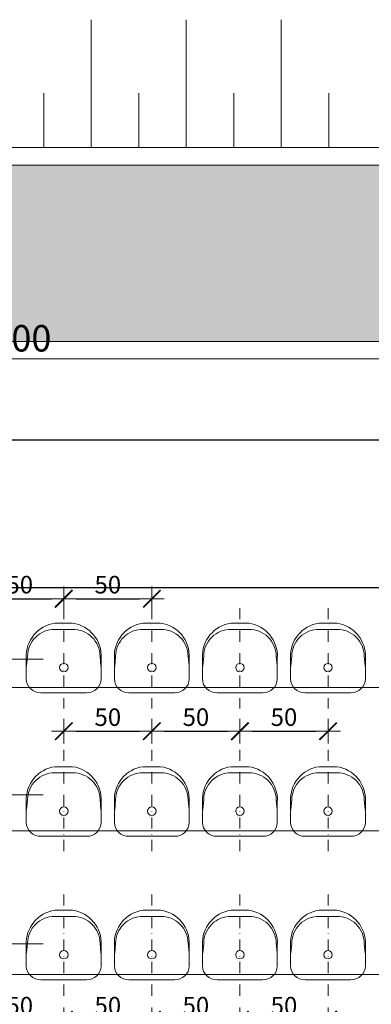
# Model space of a CAD drawing. Units: millimetres. Extents: x 295 to 6344, y 1593 to 4050.
# Drawn here: x 942 to 1141, y 1879 to 2438 of the extents above; entities that cross this region are included whole.
import ezdxf
from ezdxf.enums import TextEntityAlignment as Align

# ---------------------------------------------------------------- set-up
doc = ezdxf.new("R2010")
doc.units = ezdxf.units.MM
doc.linetypes.add('DASHDOT2', pattern=[12.7, 6.35, -3.175, 0, -3.175])
doc.layers.get('0').update_dxf_attribs({"lineweight": 5})
doc.layers.get('Defpoints').update_dxf_attribs({"lineweight": 5})
for name, color, linetype, lineweight in [('ap_st_opis', 255, 'Continuous', 5), ('hatch', 251, 'Continuous', 5), ('osie', 252, 'Continuous', 5), ('widok', 160, 'Continuous', 18), ('wyposażenie', 240, 'Continuous', 5)]:
    doc.layers.add(name, color=color, linetype=linetype, lineweight=lineweight)
doc.styles.add('ARIAL', font='ARIALBD.TTF', dxfattribs={"height": 1.75})
doc.styles.add('ROMANS', font='romans.shx', dxfattribs={"width": 0.7, "height": 10})
doc.dimstyles.new('100_M', dxfattribs={"dimtxt": 10, "dimasz": 7, "dimexe": 9, "dimexo": 8, "dimgap": 3, "dimtad": 1, "dimdec": 1, "dimrnd": 0.5, "dimzin": 12, "dimdsep": 46, "dimtxsty": 'ROMANS', "dimblk": 'DIMTICK', "dimcen": 5, "dimse1": 1, "dimse2": 1, "dimclrd": 217, "dimclre": 161, "dimclrt": 41, "dimadec": 0, "dimazin": 3, "dimtfac": 1, "dimtdec": 1, "dimtofl": 0, "dimtmove": 2, "dimatfit": 3, "dimldrblk": 'ARCHTICK', "dimfxl": 0, "dimtolj": 1, "dimtzin": 12, "dimarcsym": 0})

# ---------------------------------------------------------------- blocks, each defined once
blk = doc.blocks.new('fotelik')
at = {"layer": 'wyposażenie'}
for p, q in [((896.08, 737.01), (895.56, 731.22)), ((937.22, 737.01), (937.74, 731.22))]:
    blk.add_line(p, q, dxfattribs=at)
for points in [[(916.62, 755.7), (911.62, 755.7, 0.390465), (895.37, 735.95), (895.37, 724.02, 0.417332), (903.63, 716.2), (916.62, 716.2)], [(916.62, 755.7), (921.62, 755.7, -0.390465), (937.87, 735.95), (937.87, 724.02, -0.417332), (929.6, 716.2), (916.62, 716.2)], [(916.65, 752.18), (911.65, 752.18, 0.41624), (896.08, 737.01, 0.374397)], [(916.65, 752.18), (921.65, 752.18, -0.41624), (937.22, 737.01, -0.374397)]]:
    blk.add_lwpolyline(points, format="xyb", dxfattribs=at)
blk.add_circle((916.65, 730.44), 2.4, dxfattribs=at)
blk = doc.blocks.new('DIMTICK')
for p, q in [((0, 1), (0, -1)), ((-1, 0), (1, 0))]:
    blk.add_line(p, q)
at = {"const_width": 0.141}
blk.add_lwpolyline([(0.707, 0.707), (-0.707, -0.707)], dxfattribs=at)
blk = doc.blocks.new('*D192')
at = {"layer": 'Defpoints', "color": 0}
for p in [(852.87, 2199.75), (4297.6, 2199.75), (4297.6, 2199.75)]:
    blk.add_point(p, dxfattribs=at)
at = {"layer": 'hatch', "color": 217, "lineweight": -2}
blk.add_line((859.87, 2199.75), (4290.6, 2199.75), dxfattribs=at)
at = {"layer": 'hatch', "color": 217, "lineweight": -2, "xscale": 7, "yscale": 7, "zscale": 7, "rotation": 180}
blk.add_blockref('DIMTICK', (852.87, 2199.75), dxfattribs=at)
at = {"layer": 'hatch', "color": 217, "lineweight": -2, "xscale": 7, "yscale": 7, "zscale": 7}
blk.add_blockref('DIMTICK', (4297.6, 2199.75), dxfattribs=at)
at = {"layer": 'hatch', "color": 41, "insert": (2575.24, 2207.75), "char_height": 10, "attachment_point": 5, "style": 'ROMANS'}
blk.add_mtext('\\A1;3444.5', dxfattribs=at)
blk = doc.blocks.new('_ArchTick')
at = {"color": 0, "linetype": 'ByBlock', "const_width": 0.15}
blk.add_lwpolyline([(-0.5, -0.5), (0.5, 0.5)], dxfattribs=at)
blk = doc.blocks.new('st_opis_poziom_poziom')
for p, q in [((0, 16.37), (0, -16.37)), ((-16.37, 0), (52.29, 0))]:
    blk.add_line(p, q)
blk.add_circle((0, 0), 8.25)
at = {"style": 'ARIAL', "flags": 4}
blk.add_attdef('POZIOM', text='', height=15, dxfattribs=at).set_placement((-16.37, -0.43), align=Align.BOTTOM_LEFT)
blk = doc.blocks.new('*D229')
at = {"layer": 'Defpoints', "color": 0}
for p in [(2395.24, 2115.87), (887.87, 2104.17), (2395.24, 2094.17)]:
    blk.add_point(p, dxfattribs=at)
at = {"layer": 'hatch', "color": 217, "lineweight": -2}
blk.add_line((894.87, 2115.87), (2388.24, 2115.87), dxfattribs=at)
at = {"layer": 'hatch', "color": 217, "lineweight": -2, "xscale": 7, "yscale": 7, "zscale": 7, "rotation": 180}
blk.add_blockref('DIMTICK', (887.87, 2115.87), dxfattribs=at)
at = {"layer": 'hatch', "color": 217, "lineweight": -2, "xscale": 7, "yscale": 7, "zscale": 7}
blk.add_blockref('DIMTICK', (2395.24, 2115.87), dxfattribs=at)
at = {"layer": 'hatch', "color": 41, "insert": (1641.55, 2123.87), "char_height": 10, "attachment_point": 5, "style": 'ROMANS'}
blk.add_mtext('\\A1;1507.5', dxfattribs=at)
blk = doc.blocks.new('*D231')
at = {"layer": 'Defpoints', "color": 0}
for p in [(966.65, 1870.46), (916.65, 1858.99), (966.65, 1858.99)]:
    blk.add_point(p, dxfattribs=at)
at = {"layer": 'hatch', "color": 217, "lineweight": -2}
blk.add_line((923.65, 1870.46), (959.65, 1870.46), dxfattribs=at)
at = {"layer": 'hatch', "color": 217, "lineweight": -2, "xscale": 7, "yscale": 7, "zscale": 7, "rotation": 180}
blk.add_blockref('DIMTICK', (916.65, 1870.46), dxfattribs=at)
at = {"layer": 'hatch', "color": 217, "lineweight": -2, "xscale": 7, "yscale": 7, "zscale": 7}
blk.add_blockref('DIMTICK', (966.65, 1870.46), dxfattribs=at)
at = {"layer": 'hatch', "color": 41, "insert": (941.65, 1878.46), "char_height": 10, "attachment_point": 5, "style": 'ROMANS'}
blk.add_mtext('\\A1;50', dxfattribs=at)
blk = doc.blocks.new('*D232')
at = {"layer": 'Defpoints', "color": 0}
for p in [(1016.65, 1870.46), (966.65, 1858.99), (1016.65, 1859.52)]:
    blk.add_point(p, dxfattribs=at)
at = {"layer": 'hatch', "color": 217, "lineweight": -2}
blk.add_line((973.65, 1870.46), (1009.65, 1870.46), dxfattribs=at)
at = {"layer": 'hatch', "color": 217, "lineweight": -2, "xscale": 7, "yscale": 7, "zscale": 7, "rotation": 180}
blk.add_blockref('DIMTICK', (966.65, 1870.46), dxfattribs=at)
at = {"layer": 'hatch', "color": 217, "lineweight": -2, "xscale": 7, "yscale": 7, "zscale": 7}
blk.add_blockref('DIMTICK', (1016.65, 1870.46), dxfattribs=at)
at = {"layer": 'hatch', "color": 41, "insert": (991.65, 1878.46), "char_height": 10, "attachment_point": 5, "style": 'ROMANS'}
blk.add_mtext('\\A1;50', dxfattribs=at)
blk = doc.blocks.new('*D233')
at = {"layer": 'Defpoints', "color": 0}
for p in [(1066.65, 1870.46), (1016.65, 1859.52), (1066.65, 1859.52)]:
    blk.add_point(p, dxfattribs=at)
at = {"layer": 'hatch', "color": 217, "lineweight": -2}
blk.add_line((1023.65, 1870.46), (1059.65, 1870.46), dxfattribs=at)
at = {"layer": 'hatch', "color": 217, "lineweight": -2, "xscale": 7, "yscale": 7, "zscale": 7, "rotation": 180}
blk.add_blockref('DIMTICK', (1016.65, 1870.46), dxfattribs=at)
at = {"layer": 'hatch', "color": 217, "lineweight": -2, "xscale": 7, "yscale": 7, "zscale": 7}
blk.add_blockref('DIMTICK', (1066.65, 1870.46), dxfattribs=at)
at = {"layer": 'hatch', "color": 41, "insert": (1041.65, 1878.46), "char_height": 10, "attachment_point": 5, "style": 'ROMANS'}
blk.add_mtext('\\A1;50', dxfattribs=at)
blk = doc.blocks.new('*D234')
at = {"layer": 'Defpoints', "color": 0}
for p in [(1116.65, 1870.46), (1066.65, 1859.52), (1116.65, 1859.52)]:
    blk.add_point(p, dxfattribs=at)
at = {"layer": 'hatch', "color": 217, "lineweight": -2}
blk.add_line((1073.65, 1870.46), (1109.65, 1870.46), dxfattribs=at)
at = {"layer": 'hatch', "color": 217, "lineweight": -2, "xscale": 7, "yscale": 7, "zscale": 7, "rotation": 180}
blk.add_blockref('DIMTICK', (1066.65, 1870.46), dxfattribs=at)
at = {"layer": 'hatch', "color": 217, "lineweight": -2, "xscale": 7, "yscale": 7, "zscale": 7}
blk.add_blockref('DIMTICK', (1116.65, 1870.46), dxfattribs=at)
at = {"layer": 'hatch', "color": 41, "insert": (1091.65, 1878.46), "char_height": 10, "attachment_point": 5, "style": 'ROMANS'}
blk.add_mtext('\\A1;50', dxfattribs=at)
blk = doc.blocks.new('*D236')
at = {"layer": 'Defpoints', "color": 0}
for p in [(1016.65, 2034.31), (966.65, 2025.27), (1016.65, 2023.77)]:
    blk.add_point(p, dxfattribs=at)
at = {"layer": 'hatch', "color": 217, "lineweight": -2}
blk.add_line((973.65, 2034.31), (1009.65, 2034.31), dxfattribs=at)
at = {"layer": 'hatch', "color": 217, "lineweight": -2, "xscale": 7, "yscale": 7, "zscale": 7, "rotation": 180}
blk.add_blockref('DIMTICK', (966.65, 2034.31), dxfattribs=at)
at = {"layer": 'hatch', "color": 217, "lineweight": -2, "xscale": 7, "yscale": 7, "zscale": 7}
blk.add_blockref('DIMTICK', (1016.65, 2034.31), dxfattribs=at)
at = {"layer": 'hatch', "color": 41, "insert": (991.65, 2042.31), "char_height": 10, "attachment_point": 5, "style": 'ROMANS'}
blk.add_mtext('\\A1;50', dxfattribs=at)
blk = doc.blocks.new('*D237')
at = {"layer": 'Defpoints', "color": 0}
for p in [(1066.65, 2034.31), (1016.65, 2023.77), (1066.65, 2023.77)]:
    blk.add_point(p, dxfattribs=at)
at = {"layer": 'hatch', "color": 217, "lineweight": -2}
blk.add_line((1023.65, 2034.31), (1059.65, 2034.31), dxfattribs=at)
at = {"layer": 'hatch', "color": 217, "lineweight": -2, "xscale": 7, "yscale": 7, "zscale": 7, "rotation": 180}
blk.add_blockref('DIMTICK', (1016.65, 2034.31), dxfattribs=at)
at = {"layer": 'hatch', "color": 217, "lineweight": -2, "xscale": 7, "yscale": 7, "zscale": 7}
blk.add_blockref('DIMTICK', (1066.65, 2034.31), dxfattribs=at)
at = {"layer": 'hatch', "color": 41, "insert": (1041.65, 2042.31), "char_height": 10, "attachment_point": 5, "style": 'ROMANS'}
blk.add_mtext('\\A1;50', dxfattribs=at)
blk = doc.blocks.new('*D238')
at = {"layer": 'Defpoints', "color": 0}
for p in [(1116.65, 2034.31), (1066.65, 2023.77), (1116.65, 2023.77)]:
    blk.add_point(p, dxfattribs=at)
at = {"layer": 'hatch', "color": 217, "lineweight": -2}
blk.add_line((1073.65, 2034.31), (1109.65, 2034.31), dxfattribs=at)
at = {"layer": 'hatch', "color": 217, "lineweight": -2, "xscale": 7, "yscale": 7, "zscale": 7, "rotation": 180}
blk.add_blockref('DIMTICK', (1066.65, 2034.31), dxfattribs=at)
at = {"layer": 'hatch', "color": 217, "lineweight": -2, "xscale": 7, "yscale": 7, "zscale": 7}
blk.add_blockref('DIMTICK', (1116.65, 2034.31), dxfattribs=at)
at = {"layer": 'hatch', "color": 41, "insert": (1091.65, 2042.31), "char_height": 10, "attachment_point": 5, "style": 'ROMANS'}
blk.add_mtext('\\A1;50', dxfattribs=at)
blk = doc.blocks.new('*D248')
at = {"layer": 'Defpoints', "color": 0}
for p in [(966.65, 2109.54), (916.65, 2104.17), (966.65, 2104.26)]:
    blk.add_point(p, dxfattribs=at)
at = {"layer": 'hatch', "color": 217, "lineweight": -2}
blk.add_line((923.65, 2109.54), (959.65, 2109.54), dxfattribs=at)
at = {"layer": 'hatch', "color": 217, "lineweight": -2, "xscale": 7, "yscale": 7, "zscale": 7, "rotation": 180}
blk.add_blockref('DIMTICK', (916.65, 2109.54), dxfattribs=at)
at = {"layer": 'hatch', "color": 217, "lineweight": -2, "xscale": 7, "yscale": 7, "zscale": 7}
blk.add_blockref('DIMTICK', (966.65, 2109.54), dxfattribs=at)
at = {"layer": 'hatch', "color": 41, "insert": (941.65, 2117.54), "char_height": 10, "attachment_point": 5, "style": 'ROMANS'}
blk.add_mtext('\\A1;50', dxfattribs=at)
blk = doc.blocks.new('*D249')
at = {"layer": 'Defpoints', "color": 0}
for p in [(1016.65, 2109.54), (966.65, 2104.26), (1016.65, 2104.26)]:
    blk.add_point(p, dxfattribs=at)
at = {"layer": 'hatch', "color": 217, "lineweight": -2}
blk.add_line((973.65, 2109.54), (1009.65, 2109.54), dxfattribs=at)
at = {"layer": 'hatch', "color": 217, "lineweight": -2, "xscale": 7, "yscale": 7, "zscale": 7, "rotation": 180}
blk.add_blockref('DIMTICK', (966.65, 2109.54), dxfattribs=at)
at = {"layer": 'hatch', "color": 217, "lineweight": -2, "xscale": 7, "yscale": 7, "zscale": 7}
blk.add_blockref('DIMTICK', (1016.65, 2109.54), dxfattribs=at)
at = {"layer": 'hatch', "color": 41, "insert": (991.65, 2117.54), "char_height": 10, "attachment_point": 5, "style": 'ROMANS'}
blk.add_mtext('\\A1;50', dxfattribs=at)

msp = doc.modelspace()

# ---------------------------------------------------------------- hatches: boundary and pattern name
at = {"layer": 'hatch'}
h = msp.add_hatch(dxfattribs=at)
h.set_pattern_fill('GRASS', color=256, scale=0.5, style=0)
h.set_pattern_definition([(90, (0, 1095.474), (-8.98025, 8.98025), [2.38125, -15.57925]), (45, (0, 1095.474), (-8.98026, 8.98026), [2.38125, -10.31875]), (135, (0, 1095.474), (-8.98026, -8.98026), [2.38125, -10.31875])])
h.paths.add_polyline_path([(1610.37, 2355.67), (882.72, 2355.67), (882.72, 2255.67), (1610.37, 2255.67)])

# ---------------------------------------------------------------- linework, layer by layer
at = {"layer": 'ap_st_opis'}
for p, q in [((954.86, 2075.2), (298.07, 2075.2)), ((954.86, 1998.25), (298.07, 1998.25)), ((954.86, 1913.6), (298.07, 1913.6))]:
    msp.add_line(p, q, dxfattribs=at)
at = {"layer": 'hatch'}
for p, q in [((982.28, 2365.67), (982.28, 2438.34)), ((1036.2, 2365.67), (1036.2, 2438.34)), ((1090.12, 2365.67), (1090.12, 2438.34)), ((955.31, 2365.67), (955.31, 2396.66)), ((1009.24, 2365.67), (1009.24, 2396.66)), ((1063.16, 2365.67), (1063.16, 2396.66)), ((1117.08, 2365.67), (1117.08, 2396.66))]:
    msp.add_line(p, q, dxfattribs=at)
at = {"layer": 'osie', "linetype": 'DASHDOT2'}
for p, q in [((966.65, 2104.26), (966.65, 2047.23)), ((1016.65, 2104.26), (1016.65, 2047.23)), ((1066.65, 2104.26), (1066.65, 2047.23)), ((1116.65, 2104.26), (1116.65, 2047.23)), ((966.65, 2023.77), (966.65, 1964.51)), ((1016.65, 2023.77), (1016.65, 1964.51)), ((1066.65, 2023.77), (1066.65, 1964.51)), ((1116.65, 2023.77), (1116.65, 1964.51)), ((966.65, 1941.68), (966.65, 1883.75)), ((1016.65, 1941.68), (1016.65, 1883.75)), ((1066.65, 1941.68), (1066.65, 1883.75)), ((1116.65, 1941.68), (1116.65, 1883.75))]:
    msp.add_line(p, q, dxfattribs=at)
at = {"layer": 'widok'}
for p, q in [((4572.6, 2365.67), (577.87, 2365.67)), ((4562.6, 2355.67), (587.87, 2355.67)), ((4562.6, 2255.67), (587.87, 2255.67)), ((4572.6, 2245.67), (577.87, 2245.67)), ((2515.24, 2059.17), (817.87, 2059.17)), ((2515.24, 1977.67), (747.87, 1977.67)), ((2515.24, 1896.17), (677.87, 1896.17))]:
    msp.add_line(p, q, dxfattribs=at)

# ---------------------------------------------------------------- block references
for p in [(50, 1339.97), (100, 1339.97), (150, 1339.97), (200, 1339.97), (50, 1258.47), (100, 1258.47), (150, 1258.47), (200, 1258.47), (50, 1176.97), (100, 1176.97), (150, 1176.97), (200, 1176.97)]:
    msp.add_blockref('fotelik', p)
at = {"layer": 'ap_st_opis'}
ref = msp.add_blockref('st_opis_poziom_poziom', (920.28, 2245.67), dxfattribs=at)
ref.add_attrib('POZIOM', '+ 2,00', dxfattribs={"layer": '0', "height": 15, "style": 'ARIAL'}).set_placement((903.91, 2245.24), align=Align.BOTTOM_LEFT)

# ---------------------------------------------------------------- dimensions: what is measured, and where the dimension line sits
at = {"layer": 'hatch'}
for base, p1, p2, picture, middle in [((4297.6, 2199.75), (852.87, 2199.75), (4297.6, 2199.75), '*D192', (2575.24, 2207.75)), ((2395.24, 2115.87), (887.87, 2104.17), (2395.24, 2094.17), '*D229', (1641.55, 2123.87)), ((966.65, 2109.54), (916.65, 2104.17), (966.65, 2104.26), '*D248', (941.65, 2117.54)), ((1016.65, 2109.54), (966.65, 2104.26), (1016.65, 2104.26), '*D249', (991.65, 2117.54)), ((1016.65, 2034.31), (966.65, 2025.27), (1016.65, 2023.77), '*D236', (991.65, 2042.31)), ((1066.65, 2034.31), (1016.65, 2023.77), (1066.65, 2023.77), '*D237', (1041.65, 2042.31)), ((1116.65, 2034.31), (1066.65, 2023.77), (1116.65, 2023.77), '*D238', (1091.65, 2042.31)), ((966.65, 1870.46), (916.65, 1858.99), (966.65, 1858.99), '*D231', (941.65, 1878.46)), ((1016.65, 1870.46), (966.65, 1858.99), (1016.65, 1859.52), '*D232', (991.65, 1878.46)), ((1066.65, 1870.46), (1016.65, 1859.52), (1066.65, 1859.52), '*D233', (1041.65, 1878.46)), ((1116.65, 1870.46), (1066.65, 1859.52), (1116.65, 1859.52), '*D234', (1091.65, 1878.46))]:
    dim = msp.add_linear_dim(base=base, p1=p1, p2=p2, dimstyle='100_M', dxfattribs=at)
    dim.commit()
    dim.dimension.update_dxf_attribs({"geometry": picture, "text_midpoint": middle})

doc.saveas('drawing.dxf')
